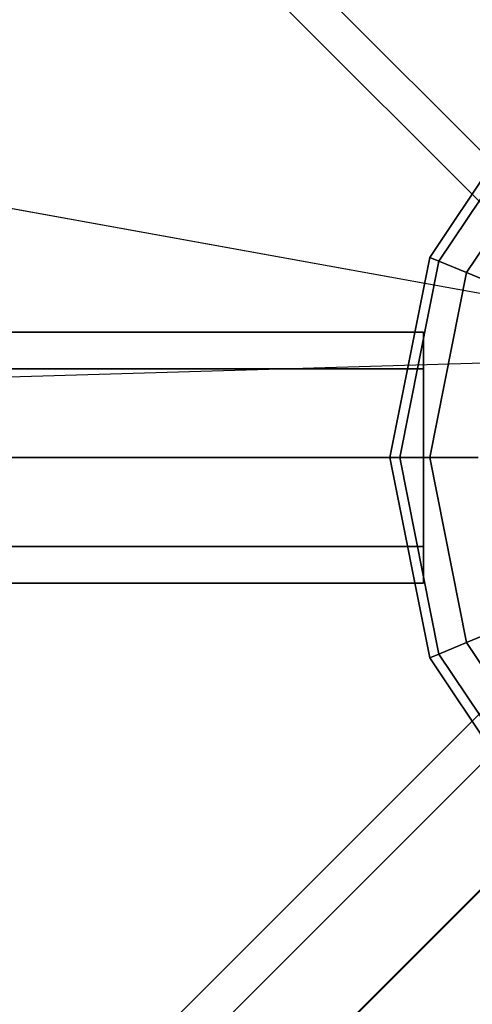
# Model space of a CAD drawing. Extents: x 6799 to 29206, y -23438 to -5348.
# Drawn here: x 22018 to 22126, y -18166 to -17931 of the extents above; entities that cross this region are included whole.
import ezdxf

# ---------------------------------------------------------------- set-up
doc = ezdxf.new("R2010")
doc.units = 0
doc.header["$LTSCALE"] = 350
doc.header["$MEASUREMENT"] = 0
doc.layers.add('SOUTH JORDAN', color=7, linetype='CONTINUOUS')

msp = doc.modelspace()

# ---------------------------------------------------------------- linework, layer by layer
at = {"layer": 'SOUTH JORDAN'}
for p, q in [((22147.62, -17981.59), (20984.47, -16818.44)), ((20984.47, -16818.44), (22147.62, -17981.59)), ((22152.01, -17998.41), (20988.87, -16835.27)), ((20988.87, -16835.27), (22152.01, -17998.41)), ((22168.83, -18002.8), (21005.69, -16839.66)), ((21005.69, -16839.66), (22168.83, -18002.8)), ((22146.35, -17999.78), (21164.91, -17822.23)), ((22146.43, -17999.79), (21164.91, -17822.23)), ((22143.34, -17947.3), (22116.24, -17987.86)), ((22116.24, -17987.86), (22143.34, -17947.3)), ((22143.34, -17947.3), (22116.24, -17987.86)), ((22116.24, -17987.86), (22143.34, -17947.3)), ((22145.03, -17949), (22118.45, -17988.78)), ((22118.45, -17988.78), (22145.03, -17949)), ((22145.03, -17949), (22118.45, -17988.78)), ((22118.45, -17988.78), (22145.03, -17949)), ((22145.03, -17949), (22118.45, -17988.78)), ((22118.45, -17988.78), (22145.03, -17949)), ((22145.03, -17949), (22118.45, -17988.78)), ((22118.45, -17988.78), (22145.03, -17949)), ((22150.06, -17954.03), (22125.03, -17991.5)), ((22125.03, -17991.5), (22150.06, -17954.03)), ((22150.06, -17954.03), (22125.03, -17991.5)), ((22125.03, -17991.5), (22150.06, -17954.03)), ((22150.06, -17954.03), (22125.03, -17991.5)), ((22125.03, -17991.5), (22150.06, -17954.03)), ((22150.06, -17954.03), (22125.03, -17991.5)), ((22125.03, -17991.5), (22150.06, -17954.03)), ((22116.24, -17987.86), (22106.72, -18035.7)), ((22106.72, -18035.7), (22116.24, -17987.86)), ((22116.24, -17987.86), (22106.72, -18035.7)), ((22106.72, -18035.7), (22116.24, -17987.86)), ((22118.45, -17988.78), (22109.12, -18035.7)), ((22109.12, -18035.7), (22118.45, -17988.78)), ((22118.45, -17988.78), (22109.12, -18035.7)), ((22109.12, -18035.7), (22118.45, -17988.78)), ((22118.45, -17988.78), (22109.12, -18035.7)), ((22109.12, -18035.7), (22118.45, -17988.78)), ((22118.45, -17988.78), (22109.12, -18035.7)), ((22109.12, -18035.7), (22118.45, -17988.78)), ((22116.24, -17987.86), (22118.45, -17988.78)), ((22118.45, -17988.78), (22116.24, -17987.86)), ((22118.45, -17988.78), (22116.24, -17987.86)), ((22116.24, -17987.86), (22118.45, -17988.78)), ((22116.24, -17987.86), (22118.45, -17988.78)), ((22118.45, -17988.78), (22116.24, -17987.86)), ((22118.45, -17988.78), (22116.24, -17987.86)), ((22116.24, -17987.86), (22118.45, -17988.78)), ((22118.45, -17988.78), (22125.03, -17991.5)), ((22125.03, -17991.5), (22118.45, -17988.78)), ((22125.03, -17991.5), (22118.45, -17988.78)), ((22118.45, -17988.78), (22125.03, -17991.5)), ((22118.45, -17988.78), (22125.03, -17991.5)), ((22125.03, -17991.5), (22118.45, -17988.78)), ((22125.03, -17991.5), (22118.45, -17988.78)), ((22118.45, -17988.78), (22125.03, -17991.5)), ((22125.03, -17991.5), (22116.24, -18035.7)), ((22116.24, -18035.7), (22125.03, -17991.5)), ((22125.03, -17991.5), (22116.24, -18035.7)), ((22116.24, -18035.7), (22125.03, -17991.5)), ((22125.03, -17991.5), (22116.24, -18035.7)), ((22116.24, -18035.7), (22125.03, -17991.5)), ((22125.03, -17991.5), (22116.24, -18035.7)), ((22116.24, -18035.7), (22125.03, -17991.5)), ((22125.03, -17991.5), (22135.7, -17995.92)), ((22135.7, -17995.92), (22125.03, -17991.5)), ((22135.7, -17995.92), (22125.03, -17991.5)), ((22125.03, -17991.5), (22135.7, -17995.92)), ((22125.03, -17991.5), (22135.7, -17995.92)), ((22135.7, -17995.92), (22125.03, -17991.5)), ((22135.7, -17995.92), (22125.03, -17991.5)), ((22125.03, -17991.5), (22135.7, -17995.92)), ((19788.43, -18005.7), (22114.72, -18005.7)), ((22114.72, -18005.7), (19788.43, -18005.7)), ((22114.72, -18005.7), (22114.72, -18014.49)), ((22114.72, -18014.49), (22114.72, -18005.7)), ((21378.25, -18035.56), (22161.68, -18012.05)), ((21378.25, -18035.56), (22161.61, -18012.05)), ((19788.43, -18014.49), (22114.72, -18014.49)), ((22114.72, -18014.49), (19788.43, -18014.49)), ((19788.43, -18014.49), (22114.72, -18014.49)), ((22114.72, -18014.49), (19788.43, -18014.49)), ((22114.72, -18014.49), (22114.72, -18035.7)), ((22114.72, -18035.7), (22114.72, -18014.49)), ((22114.72, -18035.7), (19788.43, -18035.7)), ((19788.43, -18035.7), (22114.72, -18035.7)), ((22114.72, -18035.7), (19788.43, -18035.7)), ((19788.43, -18035.7), (22114.72, -18035.7)), ((22018.26, -18248.9), (22231.62, -18035.59)), ((22231.62, -18035.59), (22018.26, -18248.9)), ((22106.72, -18035.7), (22109.12, -18035.7)), ((22109.12, -18035.7), (22106.72, -18035.7)), ((22109.12, -18035.7), (22106.72, -18035.7)), ((22106.72, -18035.7), (22116.24, -18083.54)), ((22116.24, -18083.54), (22106.72, -18035.7)), ((22106.72, -18035.7), (22109.12, -18035.7)), ((22106.72, -18035.7), (22109.12, -18035.7)), ((22109.12, -18035.7), (22106.72, -18035.7)), ((22109.12, -18035.7), (22106.72, -18035.7)), ((22106.72, -18035.7), (22116.24, -18083.54)), ((22116.24, -18083.54), (22106.72, -18035.7)), ((22106.72, -18035.7), (22109.12, -18035.7)), ((22109.12, -18035.7), (22116.24, -18035.7)), ((22116.24, -18035.7), (22109.12, -18035.7)), ((22116.24, -18035.7), (22109.12, -18035.7)), ((22109.12, -18035.7), (22118.45, -18082.62)), ((22118.45, -18082.62), (22109.12, -18035.7)), ((22109.12, -18035.7), (22118.45, -18082.62)), ((22118.45, -18082.62), (22109.12, -18035.7)), ((22109.12, -18035.7), (22116.24, -18035.7)), ((22109.12, -18035.7), (22116.24, -18035.7)), ((22116.24, -18035.7), (22109.12, -18035.7)), ((22116.24, -18035.7), (22109.12, -18035.7)), ((22109.12, -18035.7), (22118.45, -18082.62)), ((22118.45, -18082.62), (22109.12, -18035.7)), ((22109.12, -18035.7), (22118.45, -18082.62)), ((22118.45, -18082.62), (22109.12, -18035.7)), ((22109.12, -18035.7), (22116.24, -18035.7)), ((22114.72, -18056.92), (22114.72, -18035.7)), ((22114.72, -18035.7), (22114.72, -18056.92)), ((22116.24, -18035.7), (22127.79, -18035.7)), ((22127.79, -18035.7), (22116.24, -18035.7)), ((22127.79, -18035.7), (22116.24, -18035.7)), ((22116.24, -18035.7), (22125.03, -18079.9)), ((22125.03, -18079.9), (22116.24, -18035.7)), ((22116.24, -18035.7), (22125.03, -18079.9)), ((22125.03, -18079.9), (22116.24, -18035.7)), ((22116.24, -18035.7), (22127.79, -18035.7)), ((22116.24, -18035.7), (22127.79, -18035.7)), ((22127.79, -18035.7), (22116.24, -18035.7)), ((22127.79, -18035.7), (22116.24, -18035.7)), ((22116.24, -18035.7), (22125.03, -18079.9)), ((22125.03, -18079.9), (22116.24, -18035.7)), ((22116.24, -18035.7), (22125.03, -18079.9)), ((22125.03, -18079.9), (22116.24, -18035.7)), ((22116.24, -18035.7), (22127.79, -18035.7)), ((19788.43, -18056.92), (22114.72, -18056.92)), ((22114.72, -18056.92), (19788.43, -18056.92)), ((19788.43, -18056.92), (22114.72, -18056.92)), ((22114.72, -18056.92), (19788.43, -18056.92)), ((22114.72, -18065.71), (22114.72, -18056.92)), ((22114.72, -18056.92), (22114.72, -18065.71)), ((19788.43, -18065.71), (22114.72, -18065.71)), ((22114.72, -18065.71), (19788.43, -18065.71)), ((21005.69, -19231.74), (22168.83, -18068.6)), ((22168.83, -18068.6), (21005.69, -19231.74)), ((21005.69, -19231.74), (22168.83, -18068.6)), ((22168.83, -18068.6), (21005.69, -19231.74)), ((22152.01, -18072.99), (20988.87, -19236.14)), ((20988.87, -19236.14), (22152.01, -18072.99)), ((22152.01, -18072.99), (20988.87, -19236.14)), ((20988.87, -19236.14), (22152.01, -18072.99)), ((22125.03, -18079.9), (22135.7, -18075.48)), ((22135.7, -18075.48), (22125.03, -18079.9)), ((22135.7, -18075.48), (22125.03, -18079.9)), ((22125.03, -18079.9), (22135.7, -18075.48)), ((22125.03, -18079.9), (22135.7, -18075.48)), ((22135.7, -18075.48), (22125.03, -18079.9)), ((22135.7, -18075.48), (22125.03, -18079.9)), ((22125.03, -18079.9), (22135.7, -18075.48)), ((21025.08, -19242.35), (22188.23, -18079.21)), ((22188.23, -18079.21), (21025.08, -19242.35)), ((21025.08, -19242.35), (22188.23, -18079.21)), ((22188.23, -18079.21), (21025.08, -19242.35)), ((22118.45, -18082.62), (22125.03, -18079.9)), ((22125.03, -18079.9), (22118.45, -18082.62)), ((22125.03, -18079.9), (22118.45, -18082.62)), ((22118.45, -18082.62), (22125.03, -18079.9)), ((22118.45, -18082.62), (22125.03, -18079.9)), ((22125.03, -18079.9), (22118.45, -18082.62)), ((22125.03, -18079.9), (22118.45, -18082.62)), ((22118.45, -18082.62), (22125.03, -18079.9)), ((22125.03, -18079.9), (22150.06, -18117.37)), ((22150.06, -18117.37), (22125.03, -18079.9)), ((22125.03, -18079.9), (22150.06, -18117.37)), ((22150.06, -18117.37), (22125.03, -18079.9)), ((22125.03, -18079.9), (22150.06, -18117.37)), ((22150.06, -18117.37), (22125.03, -18079.9)), ((22125.03, -18079.9), (22150.06, -18117.37)), ((22150.06, -18117.37), (22125.03, -18079.9)), ((22116.24, -18083.54), (22118.45, -18082.62)), ((22118.45, -18082.62), (22116.24, -18083.54)), ((22118.45, -18082.62), (22116.24, -18083.54)), ((22116.24, -18083.54), (22118.45, -18082.62)), ((22116.24, -18083.54), (22118.45, -18082.62)), ((22118.45, -18082.62), (22116.24, -18083.54)), ((22118.45, -18082.62), (22116.24, -18083.54)), ((22116.24, -18083.54), (22118.45, -18082.62)), ((22118.45, -18082.62), (22145.03, -18122.4)), ((22145.03, -18122.4), (22118.45, -18082.62)), ((22118.45, -18082.62), (22145.03, -18122.4)), ((22145.03, -18122.4), (22118.45, -18082.62)), ((22118.45, -18082.62), (22145.03, -18122.4)), ((22145.03, -18122.4), (22118.45, -18082.62)), ((22118.45, -18082.62), (22145.03, -18122.4)), ((22145.03, -18122.4), (22118.45, -18082.62)), ((22116.24, -18083.54), (22143.34, -18124.1)), ((22143.34, -18124.1), (22116.24, -18083.54)), ((22116.24, -18083.54), (22143.34, -18124.1)), ((22143.34, -18124.1), (22116.24, -18083.54)), ((20984.47, -19252.96), (22147.62, -18089.82)), ((22147.62, -18089.82), (20984.47, -19252.96)), ((20984.47, -19252.96), (22147.62, -18089.82)), ((22147.62, -18089.82), (20984.47, -19252.96)), ((20995.08, -19272.36), (22158.23, -18109.21)), ((22158.23, -18109.21), (20995.08, -19272.36)), ((20995.08, -19272.36), (22158.23, -18109.21)), ((22158.23, -18109.21), (20995.08, -19272.36))]:
    msp.add_line(p, q, dxfattribs=at)

doc.saveas('drawing.dxf')
